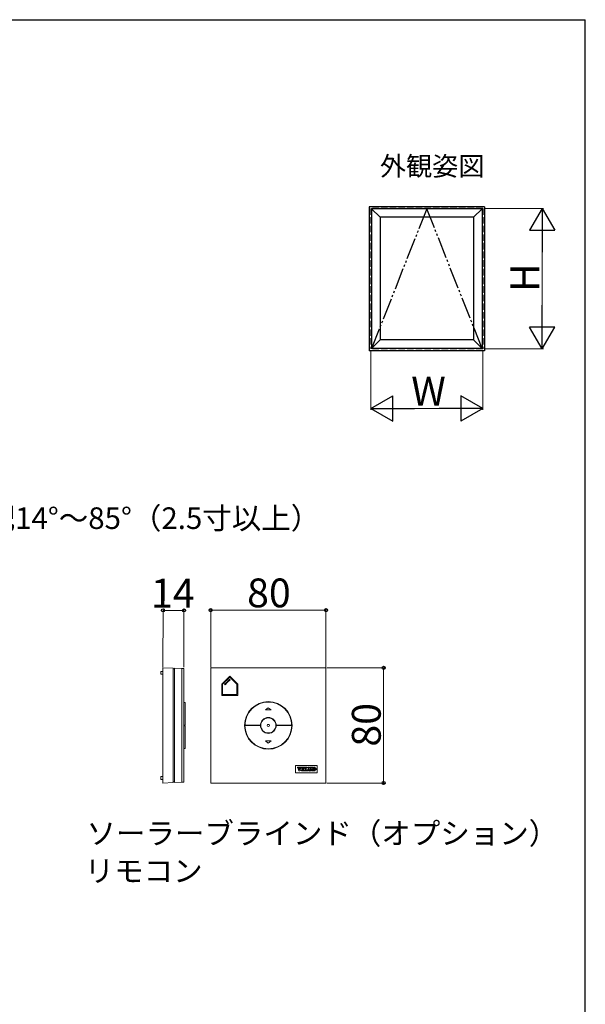
# Model space of a CAD drawing. Extents: x 175 to 1925, y 210 to 2815.
# Drawn here: x 1532 to 1925, y 2076 to 2760 of the extents above; entities that cross this region are included whole.
import ezdxf
from ezdxf.enums import TextEntityAlignment as Align

# ---------------------------------------------------------------- set-up
doc = ezdxf.new("R2010")
doc.units = 0
doc.linetypes.add('YDIVIDE_1', pattern=[15, 10, -1, 1, -1, 1, -1])
doc.linetypes.add('YHIDDEN_1', pattern=[4, 3, -1])
for name, color, linetype, lineweight in [('USER1', 3, 'CONTINUOUS', 13), ('YKK_11E', 7, 'CONTINUOUS', 13), ('YKK_A1', 4, 'CONTINUOUS', 30), ('YKK_D', 6, 'CONTINUOUS', 13), ('YKK_ZWAK', 7, 'CONTINUOUS', 30)]:
    doc.layers.add(name, color=color, linetype=linetype, lineweight=lineweight)
doc.styles.add('text-b', font='txt')

msp = doc.modelspace()

# ---------------------------------------------------------------- linework, layer by layer
at = {"layer": 'YKK_11E'}
for p, q in [((1631.9, 2307.5), (1630.4, 2307.5)), ((1630.4, 2307.5), (1630.4, 2305.5)), ((1630.4, 2305.5), (1631.9, 2305.5)), ((1631.9, 2230), (1631.9, 2310)), ((1631.9, 2310), (1638.9, 2309.73)), ((1638.9, 2309.73), (1638.9, 2230.27)), ((1638.9, 2309.23), (1639.9, 2309.19)), ((1639.9, 2230.31), (1639.9, 2309.69)), ((1639.9, 2309.69), (1644.9, 2309.5)), ((1644.9, 2309.5), (1646.4, 2309.5)), ((1644.9, 2309.5), (1644.9, 2230.5)), ((1646.4, 2309.5), (1646.4, 2230.5)), ((1665, 2310), (1745, 2310)), ((1665, 2230), (1665, 2310)), ((1678.25, 2304.16), (1672.75, 2298.75)), ((1683.75, 2298.75), (1678.25, 2304.16)), ((1745, 2310), (1745, 2230)), ((1672.75, 2298.75), (1672.75, 2291.19)), ((1672.75, 2298.66), (1672.75, 2290.89)), ((1673.25, 2298.54), (1678.25, 2303.46)), ((1673.25, 2291.39), (1673.25, 2298.54)), ((1676.46, 2300.29), (1674.68, 2298.54)), ((1674.68, 2298.54), (1674.97, 2298.24)), ((1674.97, 2298.23), (1676.75, 2299.99)), ((1678.24, 2302.04), (1676.46, 2300.29)), ((1676.75, 2299.99), (1678.53, 2301.74)), ((1678.53, 2301.74), (1678.24, 2302.04)), ((1678.25, 2303.46), (1683.25, 2298.54)), ((1683.25, 2298.54), (1683.25, 2291.39)), ((1683.75, 2290.89), (1683.75, 2298.75)), ((1665, 2247), (1665, 2293)), ((1672.75, 2290.89), (1683.75, 2290.89)), ((1683.25, 2291.39), (1673.25, 2291.39)), ((1745, 2293), (1745, 2247)), ((1745, 2247), (1745, 2293)), ((1647.4, 2286), (1646.4, 2286)), ((1647.4, 2270.25), (1647.4, 2286)), ((1702.99, 2280.73), (1704.99, 2282.23)), ((1706.99, 2280.73), (1702.99, 2280.73)), ((1704.99, 2282.23), (1706.99, 2280.73)), ((1646.4, 2270.25), (1647.4, 2270.25)), ((1646.4, 2269.75), (1647.4, 2269.75)), ((1647.4, 2269.75), (1647.4, 2254)), ((1688.76, 2269.69), (1689.06, 2270)), ((1688.77, 2270.56), (1689.07, 2270.25)), ((1689.06, 2270), (1699.49, 2270)), ((1689.07, 2270.25), (1699.49, 2270.25)), ((1720.91, 2270.25), (1710.49, 2270.25)), ((1720.92, 2270), (1710.49, 2270)), ((1721.21, 2270.56), (1720.91, 2270.25)), ((1721.22, 2269.69), (1720.92, 2270)), ((1706.99, 2259.27), (1702.99, 2259.27)), ((1702.99, 2259.27), (1704.99, 2257.77)), ((1704.99, 2257.77), (1706.99, 2259.27)), ((1647.4, 2254), (1646.4, 2254)), ((1738.96, 2242.19), (1723.96, 2242.19)), ((1723.96, 2242.19), (1723.96, 2237.19)), ((1723.96, 2237.19), (1738.96, 2237.19)), ((1725.24, 2240.58), (1725.24, 2241.02)), ((1725.24, 2241.02), (1726.45, 2241.02)), ((1726.45, 2241.02), (1725.24, 2241.02)), ((1725.24, 2241.02), (1725.24, 2240.58)), ((1725.53, 2240.58), (1725.24, 2240.58)), ((1725.24, 2240.58), (1725.53, 2240.58)), ((1726.25, 2238.39), (1725.53, 2240.58)), ((1725.53, 2240.58), (1726.25, 2238.39)), ((1726.57, 2239.24), (1726.17, 2240.58)), ((1726.17, 2240.58), (1726.45, 2240.58)), ((1726.45, 2240.58), (1726.17, 2240.58)), ((1726.17, 2240.58), (1726.57, 2239.24)), ((1737.87, 2239.97), (1726.25, 2238.39)), ((1726.25, 2238.39), (1726.83, 2238.39)), ((1726.83, 2238.39), (1726.25, 2238.39)), ((1726.45, 2240.58), (1726.45, 2241.02)), ((1726.45, 2241.02), (1726.45, 2240.58)), ((1726.58, 2239.24), (1726.57, 2239.24)), ((1726.57, 2239.24), (1726.58, 2239.24)), ((1727.02, 2240.58), (1726.58, 2239.24)), ((1726.58, 2239.24), (1727.02, 2240.58)), ((1727.76, 2241.02), (1726.75, 2241.02)), ((1726.75, 2241.02), (1726.75, 2240.58)), ((1726.75, 2240.58), (1726.75, 2241.02)), ((1726.75, 2241.02), (1727.76, 2241.02)), ((1726.75, 2240.58), (1727.02, 2240.58)), ((1727.02, 2240.58), (1726.75, 2240.58)), ((1726.83, 2238.39), (1727.53, 2240.58)), ((1727.53, 2240.58), (1726.83, 2238.39)), ((1727.53, 2240.58), (1727.76, 2240.58)), ((1727.76, 2240.58), (1727.53, 2240.58)), ((1727.76, 2240.58), (1727.76, 2241.02)), ((1727.76, 2241.02), (1727.76, 2240.58)), ((1727.95, 2238.39), (1727.95, 2238.83)), ((1727.95, 2238.83), (1728.23, 2238.83)), ((1728.23, 2238.83), (1727.95, 2238.83)), ((1727.95, 2238.83), (1727.95, 2238.39)), ((1730.09, 2238.39), (1727.95, 2238.39)), ((1727.95, 2238.39), (1730.09, 2238.39)), ((1727.97, 2240.58), (1727.97, 2241.02)), ((1727.97, 2241.02), (1730.09, 2241.02)), ((1730.09, 2241.02), (1727.97, 2241.02)), ((1727.97, 2241.02), (1727.97, 2240.58)), ((1728.23, 2240.58), (1727.97, 2240.58)), ((1727.97, 2240.58), (1728.23, 2240.58)), ((1728.23, 2238.83), (1728.23, 2240.58)), ((1728.23, 2240.58), (1728.23, 2238.83)), ((1728.87, 2239.97), (1728.87, 2240.58)), ((1728.87, 2240.58), (1729.62, 2240.58)), ((1729.62, 2240.58), (1728.87, 2240.58)), ((1728.87, 2240.58), (1728.87, 2239.97)), ((1729.48, 2239.97), (1728.87, 2239.97)), ((1728.87, 2239.97), (1729.48, 2239.97)), ((1728.87, 2238.83), (1728.87, 2239.52)), ((1728.87, 2239.52), (1729.48, 2239.52)), ((1729.48, 2239.52), (1728.87, 2239.52)), ((1728.87, 2239.52), (1728.87, 2238.83)), ((1729.62, 2238.83), (1728.87, 2238.83)), ((1728.87, 2238.83), (1729.62, 2238.83)), ((1729.48, 2239.52), (1729.48, 2239.97)), ((1729.48, 2239.97), (1729.48, 2239.52)), ((1729.62, 2240.58), (1729.62, 2240.19)), ((1729.62, 2240.19), (1729.62, 2240.58)), ((1729.62, 2240.19), (1730.09, 2240.19)), ((1730.09, 2240.19), (1729.62, 2240.19)), ((1730.09, 2239.23), (1729.62, 2239.23)), ((1729.62, 2239.23), (1729.62, 2238.83)), ((1729.62, 2238.83), (1729.62, 2239.23)), ((1729.62, 2239.23), (1730.09, 2239.23)), ((1730.09, 2240.19), (1730.09, 2241.02)), ((1730.09, 2241.02), (1730.09, 2241.02)), ((1730.09, 2241.02), (1730.09, 2240.19)), ((1730.09, 2238.39), (1730.09, 2239.23)), ((1730.09, 2239.23), (1730.09, 2238.39)), ((1730.38, 2240.58), (1730.38, 2241.02)), ((1730.38, 2241.02), (1731.72, 2241.02)), ((1731.72, 2241.02), (1730.38, 2241.02)), ((1730.38, 2241.02), (1730.38, 2240.58)), ((1730.73, 2240.58), (1730.38, 2240.58)), ((1730.38, 2240.58), (1730.73, 2240.58)), ((1730.38, 2238.39), (1730.38, 2238.83)), ((1730.38, 2238.83), (1730.73, 2238.83)), ((1730.73, 2238.83), (1730.38, 2238.83)), ((1730.38, 2238.83), (1730.38, 2238.39)), ((1732.46, 2238.39), (1730.38, 2238.39)), ((1730.38, 2238.39), (1732.46, 2238.39)), ((1730.73, 2238.83), (1730.73, 2240.58)), ((1730.73, 2240.58), (1730.73, 2238.83)), ((1731.37, 2238.83), (1731.37, 2240.58)), ((1731.37, 2240.58), (1731.72, 2240.58)), ((1731.72, 2240.58), (1731.37, 2240.58)), ((1731.37, 2240.58), (1731.37, 2238.83)), ((1731.98, 2238.83), (1731.37, 2238.83)), ((1731.37, 2238.83), (1731.98, 2238.83)), ((1731.72, 2240.58), (1731.72, 2241.02)), ((1731.72, 2241.02), (1731.72, 2241.02)), ((1731.72, 2241.02), (1731.72, 2240.58)), ((1732.46, 2239.23), (1731.98, 2239.23)), ((1731.98, 2239.23), (1731.98, 2238.83)), ((1731.98, 2238.83), (1731.98, 2239.23)), ((1731.98, 2239.23), (1732.46, 2239.23)), ((1733.56, 2241.02), (1732.43, 2241.02)), ((1732.43, 2241.02), (1732.43, 2240.58)), ((1732.43, 2240.58), (1732.72, 2240.58)), ((1732.46, 2238.39), (1732.46, 2239.23)), ((1732.46, 2239.23), (1732.46, 2238.39)), ((1732.72, 2240.58), (1732.72, 2239.2)), ((1733.35, 2239.24), (1733.35, 2240.58)), ((1733.35, 2240.58), (1733.56, 2240.58)), ((1733.42, 2238.96), (1733.35, 2239.21)), ((1733.5, 2238.88), (1733.42, 2238.96)), ((1733.68, 2238.81), (1733.5, 2238.88)), ((1733.56, 2240.58), (1733.56, 2241.02)), ((1733.56, 2241.02), (1733.56, 2241.02)), ((1734, 2238.85), (1733.86, 2238.81)), ((1734.89, 2241.02), (1733.97, 2241.02)), ((1733.97, 2241.02), (1733.97, 2240.58)), ((1733.97, 2240.58), (1734.18, 2240.58)), ((1734.16, 2239.05), (1734, 2238.85)), ((1734.18, 2240.58), (1734.18, 2239.24)), ((1734.65, 2239.1), (1734.65, 2240.58)), ((1734.65, 2240.58), (1734.89, 2240.58)), ((1734.89, 2240.58), (1734.89, 2241.02)), ((1735.04, 2238.39), (1735.04, 2238.83)), ((1735.04, 2238.83), (1735.32, 2238.83)), ((1735.32, 2238.83), (1735.04, 2238.83)), ((1735.04, 2238.83), (1735.04, 2238.39)), ((1736.08, 2238.39), (1735.04, 2238.39)), ((1735.04, 2238.39), (1736.08, 2238.39)), ((1735.1, 2240.58), (1735.1, 2241.02)), ((1735.1, 2241.02), (1736.24, 2241.02)), ((1736.24, 2241.02), (1735.1, 2241.02)), ((1735.1, 2241.02), (1735.1, 2240.58)), ((1735.32, 2240.58), (1735.1, 2240.58)), ((1735.1, 2240.58), (1735.32, 2240.58)), ((1735.92, 2239.74), (1735.32, 2240.58)), ((1735.32, 2240.58), (1735.92, 2239.74)), ((1735.32, 2238.83), (1735.92, 2239.74)), ((1735.92, 2239.74), (1735.32, 2238.83)), ((1736.2, 2239.35), (1735.84, 2238.81)), ((1735.84, 2238.81), (1736.2, 2239.35)), ((1735.84, 2238.81), (1736.08, 2238.81)), ((1736.08, 2238.81), (1735.84, 2238.81)), ((1736.24, 2240.6), (1736.01, 2240.6)), ((1736.01, 2240.6), (1736.37, 2240.11)), ((1736.37, 2240.11), (1736.01, 2240.6)), ((1736.01, 2240.6), (1736.24, 2240.6)), ((1736.08, 2238.81), (1736.08, 2238.39)), ((1736.08, 2238.39), (1736.08, 2238.81)), ((1736.58, 2238.81), (1736.2, 2239.35)), ((1736.2, 2239.35), (1736.58, 2238.81)), ((1736.24, 2241.02), (1736.24, 2240.6)), ((1736.24, 2240.6), (1736.24, 2241.02)), ((1736.33, 2238.39), (1736.33, 2238.81)), ((1736.33, 2238.81), (1736.58, 2238.81)), ((1736.58, 2238.81), (1736.33, 2238.81)), ((1736.33, 2238.81), (1736.33, 2238.39)), ((1737.56, 2238.39), (1736.33, 2238.39)), ((1736.33, 2238.39), (1737.56, 2238.39)), ((1736.37, 2240.11), (1736.7, 2240.6)), ((1736.7, 2240.6), (1736.37, 2240.11)), ((1736.48, 2240.6), (1736.48, 2241.02)), ((1736.48, 2241.02), (1737.56, 2241.02)), ((1737.56, 2241.02), (1736.48, 2241.02)), ((1736.48, 2241.02), (1736.48, 2240.6)), ((1736.7, 2240.6), (1736.48, 2240.6)), ((1736.48, 2240.6), (1736.7, 2240.6)), ((1736.64, 2239.71), (1737.22, 2240.58)), ((1737.22, 2240.58), (1736.64, 2239.71)), ((1737.27, 2238.83), (1736.64, 2239.71)), ((1736.64, 2239.71), (1737.27, 2238.83)), ((1737.22, 2240.58), (1737.56, 2240.58)), ((1737.56, 2240.58), (1737.22, 2240.58)), ((1737.56, 2238.83), (1737.27, 2238.83)), ((1737.27, 2238.83), (1737.56, 2238.83)), ((1737.56, 2240.58), (1737.56, 2241.02)), ((1737.56, 2241.02), (1737.56, 2241.02)), ((1737.56, 2241.02), (1737.56, 2240.58)), ((1737.56, 2238.39), (1737.56, 2238.83)), ((1737.56, 2238.83), (1737.56, 2238.39)), ((1737.7, 2239.97), (1737.7, 2239.45)), ((1737.7, 2239.45), (1737.8, 2239.45)), ((1737.8, 2239.89), (1737.8, 2239.74)), ((1737.87, 2239.89), (1737.8, 2239.89)), ((1737.8, 2239.74), (1737.87, 2239.74)), ((1737.8, 2239.45), (1737.8, 2239.66)), ((1737.8, 2239.66), (1737.84, 2239.66)), ((1737.84, 2239.66), (1737.97, 2239.45)), ((1737.99, 2239.95), (1737.87, 2239.97)), ((1737.93, 2239.88), (1737.87, 2239.89)), ((1737.87, 2239.74), (1737.93, 2239.75)), ((1737.96, 2239.83), (1737.93, 2239.88)), ((1737.93, 2239.75), (1737.95, 2239.78)), ((1737.95, 2239.78), (1737.96, 2239.83)), ((1737.95, 2239.68), (1737.99, 2239.69)), ((1738.09, 2239.45), (1737.95, 2239.68)), ((1737.97, 2239.45), (1738.09, 2239.45)), ((1738.03, 2239.9), (1737.99, 2239.95)), ((1737.99, 2239.69), (1738.02, 2239.72)), ((1738.02, 2239.72), (1738.04, 2239.74)), ((1738.06, 2239.83), (1738.03, 2239.9)), ((1738.04, 2239.74), (1738.06, 2239.83)), ((1738.96, 2237.19), (1738.96, 2242.19)), ((1630.4, 2232.5), (1630.4, 2234.5)), ((1630.4, 2234.5), (1631.9, 2234.5)), ((1631.9, 2232.5), (1630.4, 2232.5)), ((1638.9, 2230.27), (1631.9, 2230)), ((1638.9, 2230.77), (1639.9, 2230.81)), ((1644.9, 2230.5), (1639.9, 2230.31)), ((1646.4, 2230.5), (1644.9, 2230.5)), ((1745, 2230), (1665, 2230))]:
    msp.add_line(p, q, dxfattribs=at)
for centre, radius in [((1704.99, 2270), 16.5), ((1704.99, 2270), 16.23), ((1704.99, 2270), 5.5), ((1704.99, 2270), 5.25), ((1704.99, 2270), 0.75), ((1737.86, 2239.71), 0.479), ((1737.86, 2239.71), 0.388)]:
    msp.add_circle(centre, radius, dxfattribs=at)
for centre, radius, start, end in [((1733.85, 2239.2), 1.13, 180, 193.94875), ((1733.41, 2239.09), 0.683, 193.94875, 227.40588), ((1733.46, 2239.14), 0.746, 227.40588, 252.92994), ((1733.68, 2239.87), 1.52, 252.92994, 270.61759), ((1732.51, 2239.21), 0.839, 0.03168, 2.12192), ((1733.77, 2239.65), 0.847, 264.33198, 276.42118), ((1733.68, 2239.92), 1.56, 270.61759, 285.74899), ((1733.87, 2239.24), 0.861, 285.74899, 311.73735), ((1733.46, 2239.24), 0.721, 345.15043, 0), ((1734.04, 2239.05), 0.607, 311.73735, 4.46495)]:
    msp.add_arc(centre, radius, start, end, dxfattribs=at)
at = {"layer": 'YKK_A1'}
for p, q in [((1775.02, 2630), (1775.02, 2530.04)), ((1855, 2630), (1775.02, 2630)), ((1776.67, 2628.79), (1776.67, 2531.78)), ((1853.34, 2628.79), (1776.67, 2628.79)), ((1776.67, 2628.79), (1782.67, 2622.79)), ((1847.34, 2622.79), (1853.34, 2628.79)), ((1853.34, 2628.79), (1853.34, 2531.78)), ((1855, 2630), (1855, 2530.04)), ((1782.67, 2622.79), (1782.67, 2537.78)), ((1847.34, 2622.79), (1782.67, 2622.79)), ((1847.34, 2622.79), (1847.34, 2537.78)), ((1782.67, 2537.78), (1776.67, 2531.78)), ((1847.34, 2537.78), (1782.67, 2537.78)), ((1847.34, 2537.78), (1853.34, 2531.78)), ((1855, 2530.04), (1775.02, 2530.04)), ((1853.34, 2531.78), (1776.67, 2531.78))]:
    msp.add_line(p, q, dxfattribs=at)
at = {"layer": 'YKK_A1', "linetype": 'YHIDDEN_1', "ltscale": 1.5}
for p, q in [((1776.21, 2628.96), (1776.21, 2531.46)), ((1853.81, 2628.96), (1776.21, 2628.96)), ((1853.81, 2628.96), (1853.81, 2531.46)), ((1853.81, 2531.46), (1776.21, 2531.46))]:
    msp.add_line(p, q, dxfattribs=at)
at = {"layer": 'YKK_A1', "linetype": 'YDIVIDE_1', "ltscale": 1.5}
for p, q in [((1815.01, 2628.79), (1776.67, 2531.78)), ((1853.34, 2531.78), (1815.01, 2628.79))]:
    msp.add_line(p, q, dxfattribs=at)
at = {"layer": 'YKK_D'}
for p, q in [((1854.81, 2628.96), (1896, 2628.96)), ((1895, 2611.46), (1895, 2548.96)), ((1776.21, 2530.46), (1776.21, 2489.04)), ((1853.81, 2530.46), (1853.81, 2489.04)), ((1854.81, 2531.46), (1896, 2531.46)), ((1836.31, 2490.04), (1793.71, 2490.04)), ((1631.9, 2310.48), (1631.96, 2350.85)), ((1646.46, 2349.83), (1631.96, 2349.85)), ((1646.4, 2310.5), (1646.46, 2350.83)), ((1665, 2310.5), (1665, 2351)), ((1665, 2350), (1745, 2350)), ((1745, 2310.5), (1745, 2351)), ((1745.5, 2310), (1786, 2310)), ((1785, 2310), (1785, 2230)), ((1745.5, 2230), (1786, 2230))]:
    msp.add_line(p, q, dxfattribs=at)
at = {"layer": 'YKK_D', "lineweight": -2}
for p, q in [((1895, 2628.96), (1886.25, 2613.8)), ((1895, 2628.96), (1903.75, 2613.8)), ((1895, 2628.96), (1895, 2598.65)), ((1886.25, 2613.8), (1903.75, 2613.8)), ((1895, 2531.46), (1895, 2561.77)), ((1895, 2531.46), (1886.25, 2546.61)), ((1903.75, 2546.61), (1886.25, 2546.61)), ((1895, 2531.46), (1903.75, 2546.61)), ((1776.21, 2490.04), (1791.36, 2498.79)), ((1791.36, 2481.29), (1791.36, 2498.79)), ((1853.81, 2490.04), (1838.65, 2498.79)), ((1838.65, 2498.79), (1838.65, 2481.29)), ((1776.21, 2490.04), (1791.36, 2481.29)), ((1776.21, 2490.04), (1806.52, 2490.04)), ((1853.81, 2490.04), (1823.5, 2490.04)), ((1853.81, 2490.04), (1838.65, 2481.29))]:
    msp.add_line(p, q, dxfattribs=at)
at = {"layer": 'YKK_D', "linetype": 'ByBlock', "lineweight": -2}
for centre in [(1631.96, 2349.85), (1646.46, 2349.83), (1665, 2350), (1745, 2350), (1785, 2310), (1785, 2230)]:
    msp.add_circle(centre, 1.07, dxfattribs=at)
at = {"layer": 'YKK_ZWAK'}
for p in [(175, 2760), (1925, 210)]:
    msp.add_line(p, (1925, 2760), dxfattribs=at)

# ---------------------------------------------------------------- texts
at = {"layer": 'USER1', "style": 'text-b'}
msp.add_text('外観姿図', height=13.3, dxfattribs=at).set_placement((1855, 2651.67), align=Align.RIGHT)
for s, p in [('取付可能勾配14°～85°（2.5寸以上）', (1406.49, 2406.39)), ('ソーラーブラインド（オプション）', (1578.81, 2187.57)), ('リモコン', (1577.53, 2161.46))]:
    msp.add_text(s, height=15, dxfattribs=at).set_placement(p)
at = {"layer": 'YKK_D', "style": 'text-b'}
for s, rotation, p in [('H', 90, (1893, 2570.89)), ('14', 359.92255, (1623.58, 2351.86)), ('80', 90, (1783, 2255.28))]:
    msp.add_text(s, height=20, rotation=rotation, dxfattribs=at).set_placement(p)
for s, p in [('W', (1804.21, 2492.04)), ('80', (1690.28, 2352))]:
    msp.add_text(s, height=20, dxfattribs=at).set_placement(p)

doc.saveas('drawing.dxf')
